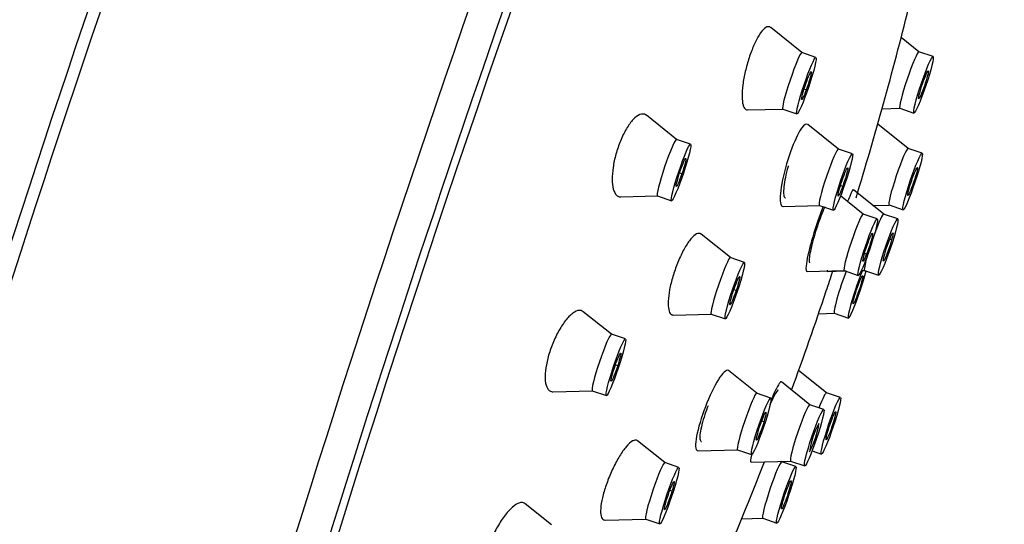
# Model space of a CAD drawing. Units: inches. Extents: x -1038 to -51, y -1300 to 1649.
# Drawn here: x -438 to -405, y 1018 to 1035 of the extents above; entities that cross this region are included whole.
import ezdxf

# ---------------------------------------------------------------- set-up
doc = ezdxf.new("R2010")
doc.units = ezdxf.units.IN
for name, color, linetype in [('Default', 7, 'Continuous'), ('SDCBLC0004', 7, 'Continuous'), ('SDCBLC0005', 7, 'Continuous'), ('SDCBLC0006', 7, 'Continuous')]:
    doc.layers.add(name, color=color, linetype=linetype)

# ---------------------------------------------------------------- blocks, each defined once
blk = doc.blocks.new('SE13')
at = {"layer": 'SDCBLC0004', "color": 7, "linetype": 'Continuous', "ltscale": 25.4}
for p, q in [((-411.633, 1033.602), (-412.683, 1034.444)), ((-407.7, 1033.628), (-408.299, 1034.108)), ((-407.229, 1033.469), (-407.702, 1033.628)), ((-411.162, 1033.443), (-411.634, 1033.602)), ((-411.489, 1032.349), (-411.564, 1032.373)), ((-413.458, 1031.677), (-412.272, 1031.707)), ((-412.274, 1031.707), (-411.801, 1031.548)), ((-408.94, 1031.718), (-408.34, 1031.733)), ((-408.341, 1031.733), (-407.869, 1031.574)), ((-415.847, 1030.685), (-416.859, 1031.497)), ((-410.408, 1030.365), (-411.434, 1031.188)), ((-408.065, 1030.38), (-409.086, 1031.199)), ((-415.376, 1030.526), (-415.848, 1030.685)), ((-409.937, 1030.206), (-410.409, 1030.365)), ((-407.594, 1030.221), (-408.066, 1030.381)), ((-415.668, 1029.529), (-415.747, 1029.555)), ((-410.264, 1029.112), (-410.339, 1029.136)), ((-408.886, 1028.182), (-409.903, 1028.997)), ((-417.716, 1028.759), (-416.486, 1028.79)), ((-416.487, 1028.79), (-416.015, 1028.631)), ((-409.572, 1028.177), (-410.337, 1028.791)), ((-412.269, 1028.439), (-411.047, 1028.47)), ((-411.048, 1028.47), (-410.576, 1028.311)), ((-409.248, 1028.472), (-408.705, 1028.485)), ((-408.706, 1028.486), (-408.234, 1028.326)), ((-409.101, 1028.018), (-409.573, 1028.178)), ((-408.416, 1028.023), (-408.888, 1028.182)), ((-414.039, 1026.718), (-415.021, 1027.505)), ((-408.618, 1027.313), (-408.684, 1027.336)), ((-413.568, 1026.559), (-414.04, 1026.718)), ((-409.462, 1026.834), (-409.532, 1026.855)), ((-411.459, 1026.251), (-410.212, 1026.282)), ((-410.77, 1026.256), (-410.177, 1026.271)), ((-410.213, 1026.283), (-409.741, 1026.124)), ((-409.635, 1026.284), (-409.526, 1026.287)), ((-409.527, 1026.287), (-409.055, 1026.128)), ((-413.844, 1025.612), (-413.922, 1025.638)), ((-418.036, 1024.146), (-418.98, 1024.902)), ((-415.957, 1024.791), (-414.678, 1024.823)), ((-414.68, 1024.823), (-414.207, 1024.664)), ((-411.074, 1024.837), (-410.544, 1024.85)), ((-410.545, 1024.851), (-410.073, 1024.691)), ((-417.565, 1023.987), (-418.037, 1024.146)), ((-417.825, 1023.089), (-417.902, 1023.116)), ((-413.154, 1022.163), (-414.103, 1022.924)), ((-410.811, 1022.179), (-411.744, 1022.927)), ((-411.372, 1021.782), (-412.323, 1022.545)), ((-419.999, 1022.218), (-418.676, 1022.251)), ((-418.677, 1022.251), (-418.205, 1022.092)), ((-412.683, 1022.004), (-413.155, 1022.164)), ((-410.34, 1022.02), (-410.812, 1022.179)), ((-410.901, 1021.623), (-411.373, 1021.782)), ((-412.912, 1021.204), (-412.985, 1021.231)), ((-416.242, 1019.835), (-417.156, 1020.568)), ((-415.12, 1020.235), (-413.793, 1020.268)), ((-413.795, 1020.269), (-413.323, 1020.109)), ((-411.292, 1020.23), (-410.98, 1020.125)), ((-415.772, 1019.676), (-416.244, 1019.835)), ((-413.339, 1019.854), (-412.011, 1019.887)), ((-412.31, 1019.861), (-412.332, 1019.879)), ((-411.839, 1019.702), (-412.311, 1019.862)), ((-412.012, 1019.887), (-411.54, 1019.728)), ((-416, 1018.875), (-416.074, 1018.902)), ((-420.052, 1017.75), (-420.932, 1018.456)), ((-418.246, 1017.906), (-416.882, 1017.94)), ((-416.883, 1017.94), (-416.411, 1017.781)), ((-413.659, 1017.949), (-412.95, 1017.966)), ((-412.951, 1017.967), (-412.479, 1017.807))]:
    blk.add_line(p, q, dxfattribs=at)
for centre, start, end in [((-408.711, 1019.834), 150.7677, 172.1561), ((-413.73, 1021.517), 330.7676, 352.1562)]:
    blk.add_arc(centre, 2.694, start, end, dxfattribs=at)
for centre, major_axis, start_param, end_param in [((-408.021, 1032.681), (-0.32, -0.947), 3.141593, 6.283185), ((-411.954, 1032.655), (-0.32, -0.947), 3.141593, 6.283185), ((-416.168, 1029.738), (-0.32, -0.947), 3.141593, 6.283185), ((-410.729, 1029.418), (-0.32, -0.947), 3.141593, 6.283185), ((-408.386, 1029.433), (-0.32, -0.947), 3.141593, 6.283185), ((-409.893, 1027.23), (-0.32, -0.947), 3.141593, 6.283185), ((-409.207, 1027.235), (-0.32, -0.947), 3.141593, 4.40365), ((-414.36, 1025.771), (-0.32, -0.947), 3.141593, 6.283185), ((-409.207, 1027.235), (-0.32, -0.947), 5.268012, 6.283185), ((-410.225, 1025.798), (-0.32, -0.947), 4.217394, 6.283185), ((-409.753, 1025.639), (0.32, 0.947), 0.848597, 5.469289), ((-418.357, 1023.198), (-0.32, -0.947), 3.141593, 6.283185), ((-413.475, 1021.216), (-0.32, -0.947), 3.141593, 6.283185), ((-411.132, 1021.232), (-0.32, -0.947), 3.141593, 4.251984), ((-411.693, 1020.835), (-0.32, -0.947), 3.141593, 6.283185), ((-416.563, 1018.888), (-0.32, -0.947), 3.141593, 6.283185), ((-412.631, 1018.914), (-0.32, -0.947), 3.141594, 6.283185)]:
    blk.add_ellipse(centre, major_axis=major_axis, ratio=0.083201, start_param=start_param, end_param=end_param, dxfattribs=at)
for centre in [(-411.482, 1032.495), (-407.549, 1032.521), (-415.695, 1029.578), (-410.257, 1029.258), (-407.914, 1029.274), (-409.421, 1027.071), (-408.735, 1027.076), (-413.888, 1025.611), (-417.885, 1023.039), (-413.003, 1021.057), (-410.66, 1021.073), (-411.221, 1020.675), (-416.091, 1018.729), (-412.159, 1018.755)]:
    blk.add_ellipse(centre, major_axis=(0.32, 0.947), ratio=0.083201, dxfattribs=at)
for points, knots in [([(-412.69, 1034.449), (-412.705, 1034.462), (-412.722, 1034.47), (-412.741, 1034.472), (-412.785, 1034.48), (-412.837, 1034.459), (-412.892, 1034.411), (-412.948, 1034.364), (-413.008, 1034.289), (-413.069, 1034.193), (-413.129, 1034.099), (-413.19, 1033.981), (-413.248, 1033.85), (-413.305, 1033.722), (-413.36, 1033.576), (-413.409, 1033.426), (-413.458, 1033.278), (-413.501, 1033.121), (-413.537, 1032.969), (-413.572, 1032.816), (-413.6, 1032.663), (-413.618, 1032.523), (-413.636, 1032.381), (-413.645, 1032.248), (-413.645, 1032.134), (-413.644, 1032.018), (-413.633, 1031.919), (-413.612, 1031.844), (-413.607, 1031.828), (-413.602, 1031.812), (-413.597, 1031.797), (-413.588, 1031.776), (-413.579, 1031.757), (-413.568, 1031.741)], [0.5187073, 0.5187073, 0.5187073, 0.5187073, 0.541901, 0.541901, 0.541901, 0.597239, 0.597239, 0.597239, 0.6519033, 0.6519033, 0.6519033, 0.7054716, 0.7054716, 0.7054716, 0.758025, 0.758025, 0.758025, 0.8100911, 0.8100911, 0.8100911, 0.862382, 0.862382, 0.862382, 0.9154986, 0.9154986, 0.9154986, 0.9697013, 0.9697013, 0.9697013, 0.9818598, 0.9818598, 0.9818598, 1, 1, 1, 1]), ([(-411.474, 1032.641), (-411.431, 1032.759), (-411.347, 1032.963), (-411.299, 1032.995), (-411.358, 1032.734), (-411.446, 1032.467), (-411.489, 1032.349)], [0, 0, 0, 0, 0.250002, 0.500001, 0.750001, 1, 1, 1, 1]), ([(-407.64, 1032.375), (-407.604, 1032.492), (-407.513, 1032.76), (-407.397, 1033.021), (-407.37, 1032.989), (-407.422, 1032.786), (-407.458, 1032.668)], [0, 0, 0, 0, 0.250001, 0.500001, 0.750002, 1, 1, 1, 1]), ([(-411.489, 1032.349), (-411.532, 1032.231), (-411.616, 1032.027), (-411.664, 1031.996), (-411.605, 1032.257), (-411.517, 1032.524), (-411.474, 1032.641)], [0, 0, 0, 0, 0.250001, 0.500001, 0.750002, 1, 1, 1, 1]), ([(-407.458, 1032.668), (-407.494, 1032.551), (-407.586, 1032.283), (-407.701, 1032.022), (-407.728, 1032.053), (-407.676, 1032.257), (-407.64, 1032.375)], [0, 0, 0, 0, 0.250002, 0.500001, 0.750001, 1, 1, 1, 1]), ([(-416.86, 1031.497), (-416.868, 1031.504), (-416.876, 1031.509), (-416.885, 1031.514), (-416.94, 1031.547), (-417.008, 1031.549), (-417.081, 1031.52), (-417.15, 1031.492), (-417.227, 1031.435), (-417.304, 1031.352), (-417.38, 1031.272), (-417.458, 1031.165), (-417.531, 1031.04), (-417.602, 1030.921), (-417.671, 1030.781), (-417.731, 1030.634), (-417.79, 1030.492), (-417.842, 1030.339), (-417.884, 1030.188), (-417.926, 1030.038), (-417.958, 1029.887), (-417.979, 1029.745), (-418.001, 1029.602), (-418.011, 1029.465), (-418.01, 1029.344), (-418.009, 1029.22), (-417.996, 1029.109), (-417.972, 1029.021), (-417.947, 1028.929), (-417.91, 1028.859), (-417.863, 1028.815), (-417.851, 1028.803), (-417.838, 1028.793), (-417.824, 1028.785), (-417.809, 1028.776), (-417.793, 1028.77), (-417.776, 1028.765)], [0.4748057, 0.4748057, 0.4748057, 0.4748057, 0.4838429, 0.4838429, 0.4838429, 0.5435399, 0.5435399, 0.5435399, 0.6005144, 0.6005144, 0.6005144, 0.6559555, 0.6559555, 0.6559555, 0.709093, 0.709093, 0.709093, 0.7602811, 0.7602811, 0.7602811, 0.8107078, 0.8107078, 0.8107078, 0.8617719, 0.8617719, 0.8617719, 0.9145638, 0.9145638, 0.9145638, 0.9695137, 0.9695137, 0.9695137, 0.9839697, 0.9839697, 0.9839697, 1, 1, 1, 1]), ([(-411.441, 1031.192), (-411.487, 1031.227), (-411.558, 1031.183), (-411.757, 1030.904), (-411.896, 1030.609), (-412.143, 1029.922), (-412.25, 1029.534), (-412.372, 1028.879), (-412.384, 1028.629), (-412.33, 1028.463), (-412.305, 1028.439), (-412.273, 1028.44)], [0.1555408, 0.1555408, 0.1555408, 0.1555408, 0.25, 0.25, 0.375, 0.375, 0.5, 0.5, 0.625, 0.625, 0.6780759, 0.6780759, 0.6780759, 0.6780759]), ([(-415.723, 1029.628), (-415.68, 1029.751), (-415.589, 1029.986), (-415.515, 1030.101), (-415.547, 1029.909), (-415.626, 1029.652), (-415.668, 1029.529)], [0, 0, 0, 0, 0.250002, 0.500001, 0.750001, 1, 1, 1, 1]), ([(-410.249, 1029.404), (-410.206, 1029.522), (-410.122, 1029.726), (-410.074, 1029.758), (-410.133, 1029.497), (-410.221, 1029.23), (-410.264, 1029.112)], [0, 0, 0, 0, 0.250002, 0.500001, 0.750001, 1, 1, 1, 1]), ([(-408.005, 1029.127), (-407.969, 1029.245), (-407.877, 1029.512), (-407.762, 1029.773), (-407.735, 1029.742), (-407.787, 1029.538), (-407.823, 1029.421)], [0, 0, 0, 0, 0.250001, 0.500001, 0.750002, 1, 1, 1, 1]), ([(-415.668, 1029.529), (-415.711, 1029.406), (-415.801, 1029.17), (-415.875, 1029.056), (-415.844, 1029.248), (-415.765, 1029.504), (-415.723, 1029.628)], [0, 0, 0, 0, 0.250001, 0.500001, 0.750002, 1, 1, 1, 1]), ([(-410.264, 1029.112), (-410.307, 1028.994), (-410.391, 1028.79), (-410.439, 1028.759), (-410.38, 1029.02), (-410.292, 1029.287), (-410.249, 1029.404)], [0, 0, 0, 0, 0.250001, 0.500001, 0.750002, 1, 1, 1, 1]), ([(-407.823, 1029.421), (-407.859, 1029.303), (-407.95, 1029.036), (-408.066, 1028.774), (-408.093, 1028.806), (-408.041, 1029.009), (-408.005, 1029.127)], [0, 0, 0, 0, 0.250002, 0.500001, 0.750001, 1, 1, 1, 1]), ([(-409.909, 1029.001), (-409.921, 1029.01), (-409.957, 1028.944), (-410.034, 1028.757), (-410.059, 1028.693), (-410.086, 1028.621)], [0.5338622, 0.5338622, 0.5338622, 0.5338622, 0.625, 0.625, 0.6610751, 0.6610751, 0.6610751, 0.6610751]), ([(-410.919, 1028.436), (-410.933, 1028.399), (-410.949, 1028.361), (-411.083, 1028.014), (-411.211, 1027.631), (-411.407, 1026.932), (-411.474, 1026.624), (-411.505, 1026.317), (-411.494, 1026.252), (-411.463, 1026.253)], [0.3591573, 0.3591573, 0.3591573, 0.3591573, 0.375, 0.375, 0.5, 0.5, 0.625, 0.625, 0.7103186, 0.7103186, 0.7103186, 0.7103186]), ([(-415.024, 1027.507), (-415.03, 1027.512), (-415.037, 1027.517), (-415.044, 1027.52), (-415.047, 1027.522), (-415.05, 1027.524), (-415.054, 1027.525), (-415.099, 1027.543), (-415.157, 1027.529), (-415.221, 1027.485), (-415.28, 1027.443), (-415.347, 1027.375), (-415.415, 1027.284), (-415.482, 1027.195), (-415.552, 1027.082), (-415.62, 1026.954), (-415.687, 1026.828), (-415.753, 1026.685), (-415.813, 1026.536), (-415.872, 1026.391), (-415.926, 1026.235), (-415.971, 1026.084), (-416.016, 1025.934), (-416.053, 1025.783), (-416.079, 1025.645), (-416.106, 1025.505), (-416.122, 1025.374), (-416.128, 1025.261), (-416.133, 1025.147), (-416.128, 1025.048), (-416.111, 1024.973), (-416.095, 1024.896), (-416.067, 1024.842), (-416.029, 1024.814), (-416.021, 1024.808), (-416.012, 1024.803), (-416.003, 1024.799), (-415.989, 1024.793), (-415.974, 1024.791), (-415.958, 1024.791)], [0.4680819, 0.4680819, 0.4680819, 0.4680819, 0.4775252, 0.4775252, 0.4775252, 0.4817934, 0.4817934, 0.4817934, 0.541901, 0.541901, 0.541901, 0.597239, 0.597239, 0.597239, 0.6519033, 0.6519033, 0.6519033, 0.7054716, 0.7054716, 0.7054716, 0.758025, 0.758025, 0.758025, 0.8100911, 0.8100911, 0.8100911, 0.862382, 0.862382, 0.862382, 0.9154986, 0.9154986, 0.9154986, 0.9697013, 0.9697013, 0.9697013, 0.9818598, 0.9818598, 0.9818598, 1, 1, 1, 1]), ([(-409.38, 1027.308), (-409.338, 1027.415), (-409.264, 1027.578), (-409.244, 1027.526), (-409.328, 1027.207), (-409.421, 1026.942), (-409.462, 1026.834)], [0, 0, 0, 0, 0.250002, 0.500001, 0.750001, 1, 1, 1, 1]), ([(-408.853, 1026.838), (-408.823, 1026.946), (-408.737, 1027.211), (-408.607, 1027.53), (-408.553, 1027.583), (-408.588, 1027.42), (-408.618, 1027.313)], [0, 0, 0, 0, 0.250001, 0.500001, 0.750002, 1, 1, 1, 1]), ([(-409.462, 1026.834), (-409.504, 1026.727), (-409.578, 1026.564), (-409.598, 1026.616), (-409.514, 1026.935), (-409.421, 1027.201), (-409.38, 1027.308)], [0, 0, 0, 0, 0.250001, 0.500001, 0.750002, 1, 1, 1, 1]), ([(-408.618, 1027.313), (-408.648, 1027.206), (-408.734, 1026.94), (-408.863, 1026.621), (-408.918, 1026.568), (-408.883, 1026.731), (-408.853, 1026.838)], [0, 0, 0, 0, 0.250002, 0.500001, 0.750001, 1, 1, 1, 1]), ([(-413.932, 1025.611), (-413.89, 1025.735), (-413.798, 1025.982), (-413.712, 1026.136), (-413.729, 1025.983), (-413.802, 1025.735), (-413.844, 1025.612)], [0, 0, 0, 0, 0.250002, 0.500001, 0.750001, 1, 1, 1, 1]), ([(-409.797, 1025.639), (-409.755, 1025.762), (-409.663, 1026.01), (-409.577, 1026.164), (-409.594, 1026.01), (-409.667, 1025.763), (-409.709, 1025.639)], [0, 0, 0, 0, 0.250001, 0.500001, 0.750002, 1, 1, 1, 1]), ([(-413.844, 1025.612), (-413.885, 1025.488), (-413.978, 1025.24), (-414.064, 1025.086), (-414.046, 1025.24), (-413.973, 1025.487), (-413.932, 1025.611)], [0, 0, 0, 0, 0.250001, 0.500001, 0.750002, 1, 1, 1, 1]), ([(-409.709, 1025.639), (-409.75, 1025.515), (-409.843, 1025.268), (-409.929, 1025.114), (-409.912, 1025.267), (-409.838, 1025.515), (-409.797, 1025.639)], [0, 0, 0, 0, 0.250002, 0.500001, 0.750001, 1, 1, 1, 1]), ([(-418.982, 1024.904), (-419.005, 1024.922), (-419.03, 1024.934), (-419.057, 1024.941), (-419.074, 1024.945), (-419.092, 1024.947), (-419.111, 1024.946), (-419.178, 1024.944), (-419.257, 1024.91), (-419.339, 1024.848), (-419.418, 1024.789), (-419.504, 1024.702), (-419.587, 1024.593), (-419.669, 1024.488), (-419.752, 1024.36), (-419.828, 1024.219), (-419.901, 1024.084), (-419.971, 1023.934), (-420.03, 1023.781), (-420.088, 1023.634), (-420.137, 1023.482), (-420.174, 1023.335), (-420.211, 1023.192), (-420.238, 1023.05), (-420.251, 1022.923), (-420.265, 1022.795), (-420.267, 1022.677), (-420.256, 1022.578), (-420.246, 1022.477), (-420.222, 1022.393), (-420.187, 1022.333), (-420.151, 1022.271), (-420.102, 1022.233), (-420.044, 1022.222), (-420.03, 1022.219), (-420.014, 1022.217), (-419.999, 1022.218)], [0.4412744, 0.4412744, 0.4412744, 0.4412744, 0.4674969, 0.4674969, 0.4674969, 0.4838429, 0.4838429, 0.4838429, 0.5435399, 0.5435399, 0.5435399, 0.6005144, 0.6005144, 0.6005144, 0.6559555, 0.6559555, 0.6559555, 0.709093, 0.709093, 0.709093, 0.7602811, 0.7602811, 0.7602811, 0.8107078, 0.8107078, 0.8107078, 0.8617719, 0.8617719, 0.8617719, 0.9145638, 0.9145638, 0.9145638, 0.9695137, 0.9695137, 0.9695137, 0.9833617, 0.9833617, 0.9833617, 0.9833617]), ([(-417.945, 1022.989), (-417.905, 1023.112), (-417.812, 1023.369), (-417.715, 1023.561), (-417.718, 1023.447), (-417.785, 1023.212), (-417.825, 1023.089)], [0, 0, 0, 0, 0.250002, 0.500001, 0.750001, 1, 1, 1, 1]), ([(-417.825, 1023.089), (-417.865, 1022.966), (-417.958, 1022.709), (-418.055, 1022.517), (-418.052, 1022.631), (-417.985, 1022.866), (-417.945, 1022.989)], [0, 0, 0, 0, 0.250001, 0.500001, 0.750002, 1, 1, 1, 1]), ([(-414.104, 1022.924), (-414.137, 1022.95), (-414.185, 1022.934), (-414.358, 1022.77), (-414.51, 1022.528), (-414.81, 1021.904), (-414.957, 1021.523), (-415.16, 1020.846), (-415.214, 1020.554), (-415.202, 1020.286), (-415.174, 1020.234), (-415.126, 1020.235)], [0.0553588, 0.0553588, 0.0553588, 0.0553588, 0.125, 0.125, 0.25, 0.25, 0.375, 0.375, 0.5, 0.5, 0.5776991, 0.5776991, 0.5776991, 0.5776991]), ([(-412.328, 1022.548), (-412.329, 1022.549), (-412.332, 1022.55), (-412.367, 1022.55), (-412.454, 1022.405), (-412.573, 1022.153)], [0.8657214, 0.8657214, 0.8657214, 0.8657214, 0.875, 0.875, 1, 1, 1, 1]), ([(-413.094, 1020.91), (-413.058, 1021.028), (-412.966, 1021.295), (-412.851, 1021.556), (-412.824, 1021.525), (-412.876, 1021.321), (-412.912, 1021.204)], [0, 0, 0, 0, 0.250002, 0.500001, 0.750001, 1, 1, 1, 1]), ([(-410.653, 1021.219), (-410.61, 1021.336), (-410.526, 1021.54), (-410.478, 1021.572), (-410.537, 1021.311), (-410.624, 1021.044), (-410.667, 1020.926)], [0, 0, 0, 0, 0.250001, 0.500001, 0.750002, 1, 1, 1, 1]), ([(-412.912, 1021.204), (-412.948, 1021.086), (-413.039, 1020.819), (-413.155, 1020.557), (-413.182, 1020.589), (-413.13, 1020.792), (-413.094, 1020.91)], [0, 0, 0, 0, 0.250001, 0.500001, 0.750002, 1, 1, 1, 1]), ([(-410.667, 1020.926), (-410.71, 1020.809), (-410.795, 1020.605), (-410.842, 1020.573), (-410.783, 1020.834), (-410.696, 1021.101), (-410.653, 1021.219)], [0, 0, 0, 0, 0.250002, 0.500001, 0.750001, 1, 1, 1, 1]), ([(-417.16, 1020.57), (-417.169, 1020.578), (-417.179, 1020.583), (-417.19, 1020.587), (-417.223, 1020.599), (-417.263, 1020.593), (-417.309, 1020.571), (-417.313, 1020.569), (-417.318, 1020.566), (-417.322, 1020.564), (-417.385, 1020.529), (-417.459, 1020.463), (-417.537, 1020.371), (-417.608, 1020.287), (-417.685, 1020.178), (-417.761, 1020.055), (-417.836, 1019.932), (-417.911, 1019.792), (-417.982, 1019.645), (-418.05, 1019.501), (-418.116, 1019.347), (-418.172, 1019.196), (-418.227, 1019.047), (-418.275, 1018.897), (-418.311, 1018.759), (-418.347, 1018.622), (-418.374, 1018.492), (-418.387, 1018.38), (-418.401, 1018.268), (-418.404, 1018.17), (-418.394, 1018.095), (-418.384, 1018.019), (-418.362, 1017.964), (-418.329, 1017.934), (-418.308, 1017.915), (-418.282, 1017.905), (-418.253, 1017.906)], [0.4186432, 0.4186432, 0.4186432, 0.4186432, 0.4331088, 0.4331088, 0.4331088, 0.4775252, 0.4775252, 0.4775252, 0.4817934, 0.4817934, 0.4817934, 0.541901, 0.541901, 0.541901, 0.597239, 0.597239, 0.597239, 0.6519033, 0.6519033, 0.6519033, 0.7054716, 0.7054716, 0.7054716, 0.758025, 0.758025, 0.758025, 0.8100911, 0.8100911, 0.8100911, 0.862382, 0.862382, 0.862382, 0.9154986, 0.9154986, 0.9154986, 0.9497868, 0.9497868, 0.9497868, 0.9497868]), ([(-413.33, 1020.087), (-413.365, 1019.937), (-413.372, 1019.853), (-413.346, 1019.853), (-413.346, 1019.853), (-413.346, 1019.853)], [0.27984983, 0.27984983, 0.27984983, 0.27984983, 0.375, 0.375, 0.37521478, 0.37521478, 0.37521478, 0.37521478]), ([(-416.182, 1018.582), (-416.146, 1018.7), (-416.055, 1018.967), (-415.939, 1019.228), (-415.913, 1019.197), (-415.965, 1018.993), (-416, 1018.875)], [0, 0, 0, 0, 0.250002, 0.500001, 0.750001, 1, 1, 1, 1]), ([(-412.152, 1018.901), (-412.109, 1019.019), (-412.024, 1019.223), (-411.977, 1019.255), (-412.036, 1018.994), (-412.123, 1018.726), (-412.166, 1018.609)], [0, 0, 0, 0, 0.250001, 0.500001, 0.750002, 1, 1, 1, 1]), ([(-416, 1018.875), (-416.036, 1018.758), (-416.128, 1018.49), (-416.244, 1018.229), (-416.27, 1018.261), (-416.218, 1018.464), (-416.182, 1018.582)], [0, 0, 0, 0, 0.250001, 0.500001, 0.750002, 1, 1, 1, 1]), ([(-412.166, 1018.609), (-412.209, 1018.491), (-412.293, 1018.287), (-412.341, 1018.255), (-412.282, 1018.516), (-412.195, 1018.783), (-412.152, 1018.901)], [0, 0, 0, 0, 0.250002, 0.500001, 0.750001, 1, 1, 1, 1]), ([(-420.935, 1018.458), (-420.952, 1018.472), (-420.971, 1018.482), (-420.991, 1018.488), (-421.028, 1018.5), (-421.071, 1018.499), (-421.118, 1018.486), (-421.139, 1018.48), (-421.16, 1018.472), (-421.181, 1018.462), (-421.26, 1018.425), (-421.348, 1018.359), (-421.439, 1018.267), (-421.526, 1018.18), (-421.617, 1018.067), (-421.705, 1017.938), (-421.791, 1017.813), (-421.876, 1017.669), (-421.953, 1017.519), (-422.026, 1017.375), (-422.094, 1017.221), (-422.15, 1017.07), (-422.204, 1016.925), (-422.248, 1016.778), (-422.279, 1016.644), (-422.309, 1016.511), (-422.327, 1016.387), (-422.332, 1016.279), (-422.338, 1016.17), (-422.329, 1016.077), (-422.308, 1016.005), (-422.287, 1015.93), (-422.252, 1015.876), (-422.206, 1015.847), (-422.176, 1015.828), (-422.141, 1015.819), (-422.103, 1015.82)], [0.4085647, 0.4085647, 0.4085647, 0.4085647, 0.4293481, 0.4293481, 0.4293481, 0.4674969, 0.4674969, 0.4674969, 0.4838429, 0.4838429, 0.4838429, 0.5435399, 0.5435399, 0.5435399, 0.6005144, 0.6005144, 0.6005144, 0.6559555, 0.6559555, 0.6559555, 0.709093, 0.709093, 0.709093, 0.7602811, 0.7602811, 0.7602811, 0.8107078, 0.8107078, 0.8107078, 0.8617719, 0.8617719, 0.8617719, 0.9145638, 0.9145638, 0.9145638, 0.9492358, 0.9492358, 0.9492358, 0.9492358])]:
    blk.add_open_spline(points, degree=3, knots=knots, dxfattribs=at)
for points in [[(-413.568, 1031.741), (-413.54, 1031.698), (-413.504, 1031.676), (-413.462, 1031.677)], [(-417.776, 1028.765), (-417.759, 1028.761), (-417.74, 1028.759), (-417.721, 1028.759)], [(-410.784, 1026.298), (-410.787, 1026.27), (-410.784, 1026.256), (-410.778, 1026.256)], [(-412.573, 1022.153), (-412.607, 1022.08), (-412.643, 1022), (-412.68, 1021.915)]]:
    blk.add_open_spline(points, degree=3, dxfattribs=at)
at = {"layer": 'SDCBLC0005', "color": 7, "linetype": 'Continuous', "ltscale": 25.4}
for start, end in [(342.99128, 346.01849), (341.48706, 341.80559), (339.86982, 341.48706), (336.90179, 338.69037)]:
    blk.add_arc((-529.347, 1065.291), 125, start, end, dxfattribs=at)
blk.add_ellipse((-419.665, 1028.273), major_axis=(14.763, 43.741), ratio=0.083201, start_param=0.08248, end_param=3.003707, dxfattribs=at)
for points, knots in [([(-412.091, 1029.806), (-412.103, 1029.764), (-412.115, 1029.721), (-412.126, 1029.679), (-412.158, 1029.558), (-412.186, 1029.438), (-412.206, 1029.33), (-412.227, 1029.22), (-412.241, 1029.119), (-412.247, 1029.034), (-412.254, 1028.949), (-412.253, 1028.878), (-412.245, 1028.826), (-412.237, 1028.775), (-412.222, 1028.743), (-412.2, 1028.731), (-412.197, 1028.729), (-412.194, 1028.728), (-412.19, 1028.727)], [0.6042004, 0.6042004, 0.6042004, 0.6042004, 0.6230274, 0.6230274, 0.6230274, 0.6769386, 0.6769386, 0.6769386, 0.7310996, 0.7310996, 0.7310996, 0.7853081, 0.7853081, 0.7853081, 0.8393424, 0.8393424, 0.8393424, 0.8469373, 0.8469373, 0.8469373, 0.8469373]), ([(-410.868, 1028.42), (-410.88, 1028.394), (-410.892, 1028.366), (-410.904, 1028.338), (-410.942, 1028.249), (-410.983, 1028.145), (-411.024, 1028.035), (-411.065, 1027.924), (-411.106, 1027.804), (-411.144, 1027.684), (-411.183, 1027.564), (-411.22, 1027.442), (-411.252, 1027.326), (-411.284, 1027.21), (-411.313, 1027.099), (-411.335, 1027), (-411.357, 1026.902), (-411.373, 1026.814), (-411.383, 1026.744), (-411.393, 1026.674), (-411.396, 1026.62), (-411.392, 1026.587), (-411.389, 1026.561), (-411.382, 1026.547), (-411.371, 1026.544)], [0.4455659, 0.4455659, 0.4455659, 0.4455659, 0.4629822, 0.4629822, 0.4629822, 0.5166442, 0.5166442, 0.5166442, 0.570335, 0.570335, 0.570335, 0.6240606, 0.6240606, 0.6240606, 0.6778117, 0.6778117, 0.6778117, 0.7315678, 0.7315678, 0.7315678, 0.7853063, 0.7853063, 0.7853063, 0.8260085, 0.8260085, 0.8260085, 0.8260085]), ([(-412.433, 1022.268), (-412.441, 1022.271), (-412.453, 1022.262), (-412.47, 1022.24), (-412.491, 1022.213), (-412.519, 1022.166), (-412.552, 1022.102), (-412.585, 1022.039), (-412.624, 1021.957), (-412.666, 1021.864), (-412.679, 1021.834), (-412.693, 1021.803), (-412.707, 1021.77)], [0.7447171, 0.7447171, 0.7447171, 0.7447171, 0.7873574, 0.7873574, 0.7873574, 0.8410112, 0.8410112, 0.8410112, 0.8946796, 0.8946796, 0.8946796, 0.9121045, 0.9121045, 0.9121045, 0.9121045]), ([(-414.787, 1021.744), (-414.825, 1021.648), (-414.861, 1021.548), (-414.894, 1021.451), (-414.933, 1021.335), (-414.967, 1021.22), (-414.994, 1021.115), (-415.021, 1021.01), (-415.041, 1020.913), (-415.052, 1020.832), (-415.063, 1020.75), (-415.066, 1020.683), (-415.061, 1020.635), (-415.055, 1020.586), (-415.04, 1020.556), (-415.018, 1020.547), (-415.016, 1020.546), (-415.015, 1020.545), (-415.013, 1020.545)], [0.5783586, 0.5783586, 0.5783586, 0.5783586, 0.6226116, 0.6226116, 0.6226116, 0.6759466, 0.6759466, 0.6759466, 0.7295857, 0.7295857, 0.7295857, 0.7835592, 0.7835592, 0.7835592, 0.8377483, 0.8377483, 0.8377483, 0.8423077, 0.8423077, 0.8423077, 0.8423077])]:
    blk.add_open_spline(points, degree=3, knots=knots, dxfattribs=at)
at = {"layer": 'SDCBLC0006', "color": 7, "linetype": 'Continuous', "ltscale": 25.4}
for centre, major_axis, start_param, end_param in [((-431.832, 1032.379), (-15.509, -45.953), 3.141593, 5.409513), ((-432.233, 1032.514), (-15.434, -45.731), 3.173944, 5.409515), ((-420.763, 1028.643), (-15.509, -45.953), 2.973826, 5.410517), ((-419.874, 1028.343), (14.907, 44.169), 0, 3.34101)]:
    blk.add_ellipse(centre, major_axis=major_axis, ratio=0.083201, start_param=start_param, end_param=end_param, dxfattribs=at)

msp = doc.modelspace()

# ---------------------------------------------------------------- block references
at = {"layer": 'Default'}
msp.add_blockref('SE13', (0, 0), dxfattribs=at)

doc.saveas('drawing.dxf')
